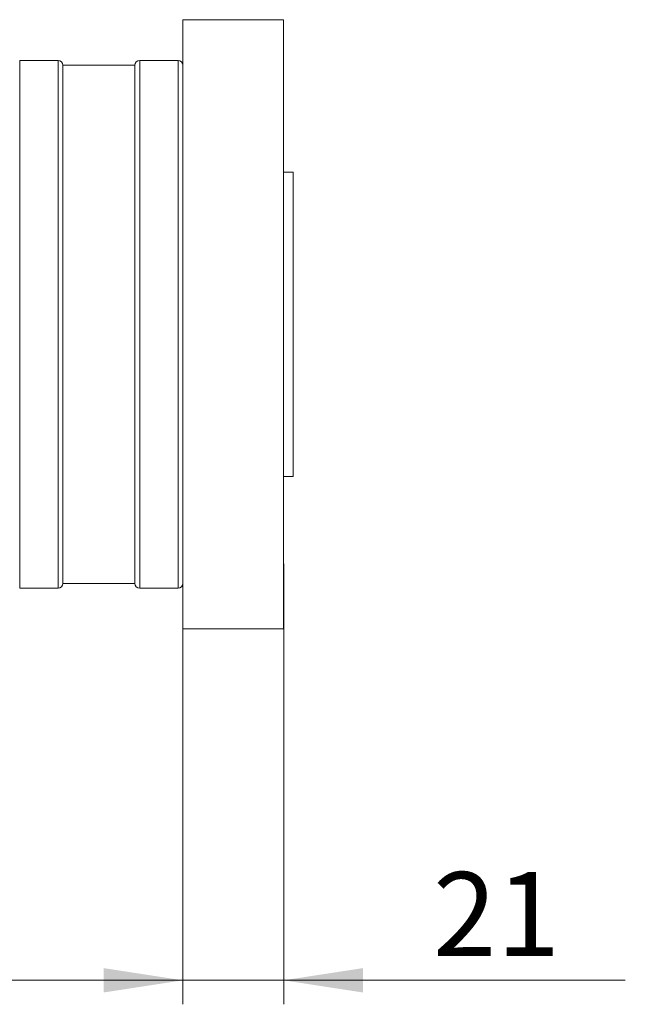
# Model space of a CAD drawing. Units: millimetres. Extents: x 0 to 420, y 0 to 297.
# Drawn here: x 227 to 252, y 100 to 141 of the extents above; entities that cross this region are included whole.
import ezdxf

# ---------------------------------------------------------------- set-up
doc = ezdxf.new("R2010")
doc.units = ezdxf.units.MM
doc.layers.add('SLD-0', color=7, linetype='Continuous', lineweight=15)
doc.styles.add('SLDTEXTSTYLE2', font='TXT', dxfattribs={"width": 0.75})
doc.dimstyles.new('SLDDIMSTYLE1', dxfattribs={"dimtxt": 3.5, "dimasz": 3.302, "dimexe": 0, "dimexo": 0.0625, "dimgap": 0.875, "dimtad": 1, "dimlfac": 5, "dimrnd": 1e-09, "dimzin": 12, "dimdsep": 46, "dimtxsty": 'SLDTEXTSTYLE2', "dimsah": 1, "dimcen": 0.09, "dimadec": 0, "dimazin": 3, "dimtfac": 1, "dimtofl": 0, "dimtmove": 0, "dimatfit": 3, "dimfxl": 0, "dimfrac": 2, "dimtolj": 1, "dimtzin": 12, "dimarcsym": 0})
doc.dimstyles.new('SLDDIMSTYLE2', dxfattribs={"dimtxt": 3.5, "dimasz": 3.302, "dimexe": 0, "dimexo": 0.0625, "dimgap": 0.875, "dimtad": 1, "dimlfac": 5, "dimrnd": 1e-09, "dimzin": 12, "dimdsep": 46, "dimtxsty": 'SLDTEXTSTYLE2', "dimsah": 1, "dimcen": 0.09, "dimadec": 0, "dimazin": 3, "dimtfac": 1, "dimtmove": 0, "dimatfit": 0, "dimfxl": 0, "dimfrac": 2, "dimtolj": 1, "dimtzin": 12, "dimarcsym": 0})

# ---------------------------------------------------------------- blocks, each defined once
blk = doc.blocks.new('*D5')
at = {"layer": 'SLD-0'}
for p, q in [((197.07, 116.883), (197.07, 100.335)), ((233.47, 116.883), (233.47, 100.335)), ((197.07, 101.335), (233.47, 101.335))]:
    blk.add_line(p, q, dxfattribs=at)
for points in [[(197.07, 101.335), (200.372, 100.827), (200.372, 101.843)], [(233.47, 101.335), (230.168, 101.843), (230.168, 100.827)]]:
    blk.add_solid(points, dxfattribs=at)
at = {"layer": 'SLD-0', "insert": (209.969, 105.846, 0.02), "char_height": 3.5, "attachment_point": 1, "style": 'SLDTEXTSTYLE2'}
blk.add_mtext('182', dxfattribs=at)
blk = doc.blocks.new('*D6')
at = {"layer": 'SLD-0'}
for p, q in [((237.67, 118.692), (237.67, 100.335)), ((233.47, 116.883), (233.47, 100.335)), ((233.47, 101.335), (227.12, 101.335)), ((233.47, 101.335), (237.67, 101.335)), ((237.67, 101.335), (251.907, 101.335))]:
    blk.add_line(p, q, dxfattribs=at)
for points in [[(233.47, 101.335), (230.168, 101.843), (230.168, 100.827)], [(237.67, 101.335), (240.972, 100.827), (240.972, 101.843)]]:
    blk.add_solid(points, dxfattribs=at)
at = {"layer": 'SLD-0', "insert": (243.891, 105.846, 0.02), "char_height": 3.5, "attachment_point": 1, "style": 'SLDTEXTSTYLE2'}
blk.add_mtext('21', dxfattribs=at)

msp = doc.modelspace()

# ---------------------------------------------------------------- linework, layer by layer
at = {"color": 7, "linetype": 'Continuous', "lineweight": 15}
for p, q in [((237.6697, 141.3831), (233.4697, 141.3831)), ((233.4697, 122.3331), (233.4697, 141.3831)), ((237.6697, 122.3331), (237.6697, 141.3831)), ((228.2697, 139.6831), (226.6697, 139.6831)), ((233.2697, 139.6831), (231.6697, 139.6831)), ((231.4697, 139.4831), (228.4697, 139.4831)), ((228.4697, 139.4831), (228.4697, 117.8831)), ((231.4697, 139.4831), (231.4697, 117.8831)), ((238.0697, 135.0331), (237.6697, 135.0331)), ((238.0697, 135.0331), (238.0697, 122.3331)), ((233.4697, 115.9831), (233.4697, 122.3331)), ((237.6697, 122.3331), (238.0697, 122.3331)), ((237.6697, 115.9831), (237.6697, 122.3331)), ((228.4697, 117.8831), (231.4697, 117.8831)), ((226.6697, 117.6831), (228.2697, 117.6831)), ((231.6697, 117.6831), (233.2697, 117.6831)), ((233.4697, 115.9831), (237.6697, 115.9831))]:
    msp.add_line(p, q, dxfattribs=at)
at = {"color": 8, "linetype": 'Continuous', "lineweight": 15}
for p, q in [((226.6697, 139.6831), (226.6697, 119.1568)), ((228.2697, 117.6831), (228.2697, 139.6831)), ((231.6697, 139.6831), (231.6697, 117.6831)), ((233.2697, 134.1831), (233.2697, 139.6831)), ((233.2697, 117.6831), (233.2697, 134.1831)), ((226.6697, 119.1568), (226.6697, 117.6831))]:
    msp.add_line(p, q, dxfattribs=at)
at = {"color": 7, "linetype": 'Continuous', "lineweight": 15}
for centre, start, end in [((228.2697, 139.4831), 0, 90), ((231.6697, 139.4831), 90, 180), ((233.2697, 139.4831), 0, 90), ((228.2697, 117.8831), 270, 0), ((231.6697, 117.8831), 180, 270), ((233.2697, 117.8831), 270, 0)]:
    msp.add_arc(centre, 0.2, start, end, dxfattribs=at)

# ---------------------------------------------------------------- dimensions: what is measured, and where the dimension line sits
at = {"layer": 'SLD-0'}
dim = msp.add_linear_dim(base=(237.6697, 101.3346), p1=(233.4697, 117.8831), p2=(237.6697, 119.6925), dimstyle='SLDDIMSTYLE2', dxfattribs=at)
dim.commit()
dim.dimension.update_dxf_attribs({"geometry": '*D6', "text_midpoint": (247.8988, 101.3346), "dimtype": 160})
dim = msp.add_linear_dim(base=(233.4697, 101.3346), p1=(197.0697, 117.8831), p2=(233.4697, 117.8831), angle=0, dimstyle='SLDDIMSTYLE1', dxfattribs=at)
dim.commit()
dim.dimension.update_dxf_attribs({"geometry": '*D5', "text_midpoint": (215.2697, 101.3346), "dimtype": 160})

doc.saveas('drawing.dxf')
